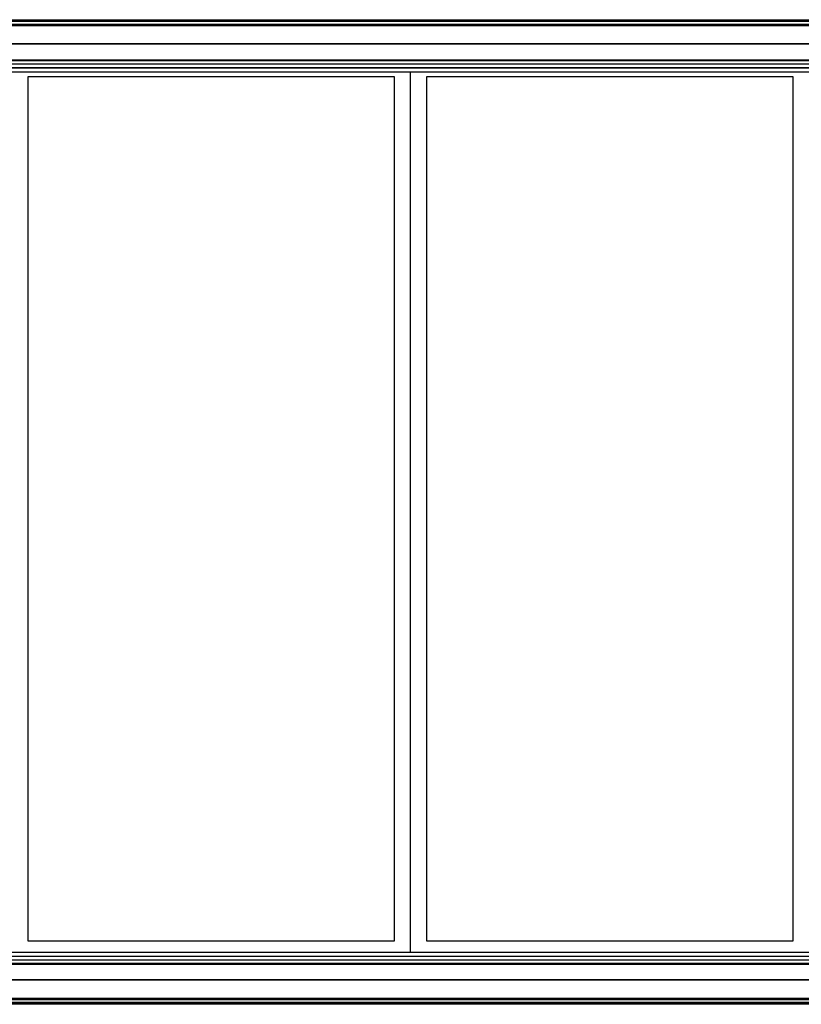
# Model space of a CAD drawing. Units: millimetres. Extents: x 181 to 6838, y 228 to 3729.
# Drawn here: x 1583 to 2555, y 1403 to 2628 of the extents above; entities that cross this region are included whole.
import ezdxf

# ---------------------------------------------------------------- set-up
doc = ezdxf.new("R2010")
doc.units = ezdxf.units.MM

msp = doc.modelspace()

# ---------------------------------------------------------------- linework, layer by layer
at = {"linetype": 'Continuous', "lineweight": 25}
for p, q in [((1078, 2627.7), (3313, 2627.7)), ((3313, 2625.7), (1078, 2625.7)), ((3313, 2625.4), (1078, 2625.4)), ((1078, 2621.9), (3313, 2621.9)), ((3313, 2619.9), (1078, 2619.9)), ((3313, 2597.7), (1078, 2597.7)), ((3313, 2597.3), (1078, 2597.3)), ((1078, 2577.7), (3313, 2577.7)), ((1078, 2576.7), (3313, 2576.7)), ((1083, 2572.7), (3308.1, 2572.7)), ((1083, 2568), (3308.1, 2568)), ((1087.8, 2567.9), (3303.3, 2567.9)), ((1140.7, 2562.7), (2997.6, 2562.7)), ((2068.9, 1467.7), (2068.9, 2562.7)), ((2168.4, 2567.9), (2168.4, 2567.7)), ((2173.4, 2567.7), (2168.4, 2567.7)), ((2178.4, 2567.7), (2173.4, 2567.7)), ((2178.4, 2567.7), (2178.4, 2567.9)), ((2048.9, 2556.7), (1592.9, 2556.7)), ((1592.9, 2556.7), (1592.9, 1481.7)), ((2048.9, 1481.7), (2048.9, 2556.7)), ((2544.9, 2556.7), (2088.9, 2556.7)), ((2088.9, 2556.7), (2088.9, 1481.7)), ((2544.9, 1481.7), (2544.9, 2556.7)), ((1592.9, 1481.7), (2048.9, 1481.7)), ((2088.9, 1481.7), (2544.9, 1481.7)), ((1083, 1462.4), (3308.1, 1462.4)), ((1087.8, 1462.4), (3303.3, 1462.4)), ((1140.7, 1467.7), (2997.6, 1467.7)), ((2168.4, 1462.7), (2168.4, 1462.4)), ((2168.4, 1462.7), (2173.4, 1462.7)), ((2173.4, 1462.7), (2178.4, 1462.7)), ((2178.4, 1462.4), (2178.4, 1462.7)), ((1078, 1453.7), (3313, 1453.7)), ((1078, 1452.7), (3313, 1452.7)), ((3308.1, 1457.6), (1083, 1457.6)), ((3313, 1433), (1078, 1433)), ((3313, 1432.7), (1078, 1432.7)), ((1078, 1410.4), (3313, 1410.4)), ((3313, 1408.4), (1078, 1408.4)), ((3313, 1404.9), (1078, 1404.9)), ((1078, 1404.7), (3313, 1404.7)), ((3313, 1402.7), (1078, 1402.7))]:
    msp.add_line(p, q, dxfattribs=at)

doc.saveas('drawing.dxf')
